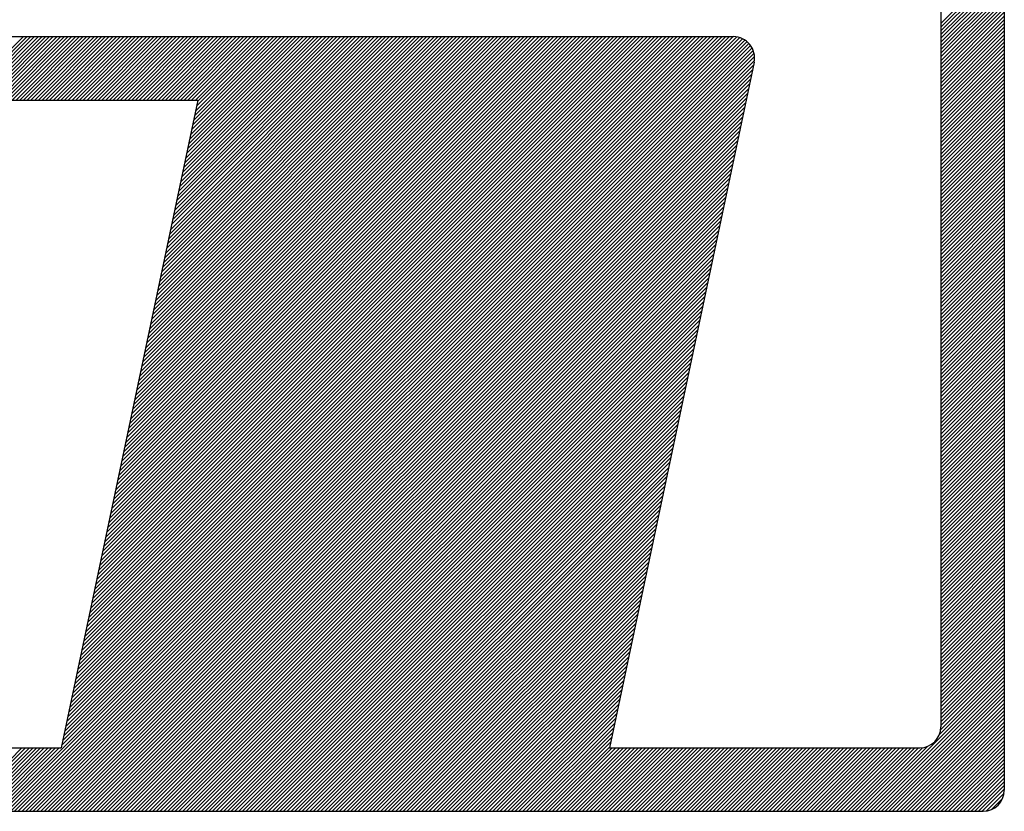
# Model space of a CAD drawing. Extents: x 5 to 632, y -303 to -6.
# Drawn here: x 452 to 457, y -277 to -273 of the extents above; entities that cross this region are included whole.
import ezdxf

# ---------------------------------------------------------------- set-up
doc = ezdxf.new("R2010")
doc.units = 0
doc.header["$LTSCALE"] = 5
doc.header["$MEASUREMENT"] = 0
doc.linetypes.add('DASHED', pattern=[0.75, 0.5, -0.25])
for name, color, linetype in [('MF', 2, 'DASHED'), ('REDEPLU', 4, 'DASHED'), ('REG60-100', 3, 'CONTINUOUS')]:
    doc.layers.add(name, color=color, linetype=linetype)

# ---------------------------------------------------------------- blocks, each defined once
blk = doc.blocks.new('H')
at = {"layer": 'MF', "color": 3, "linetype": 'CONTINUOUS'}
for p, q in [((-0.1576, 7.2996), (-0.1576, 0.1681)), ((-0.4576, 6.9996), (-0.4576, 0.4681)), ((-0.4576, 3.7968), (-0.1576, 4.0968)), ((-0.4576, 3.7791), (-0.1576, 4.0791)), ((-0.4576, 3.7614), (-0.1576, 4.0614)), ((-0.4576, 3.7438), (-0.1576, 4.0438)), ((-0.4576, 3.7261), (-0.1576, 4.0261)), ((-0.4576, 3.7084), (-0.1576, 4.0084)), ((-0.4576, 3.6907), (-0.1576, 3.9907)), ((-0.4576, 3.673), (-0.1576, 3.973)), ((-0.4576, 3.6554), (-0.1576, 3.9554)), ((-0.4576, 3.6377), (-0.1576, 3.9377)), ((-0.4576, 3.62), (-0.1576, 3.92)), ((-0.4576, 3.6023), (-0.1576, 3.9023)), ((-0.4576, 3.5847), (-0.1576, 3.8847)), ((-0.4576, 3.567), (-0.1576, 3.867)), ((-0.4576, 3.5493), (-0.1576, 3.8493)), ((-0.4576, 3.5316), (-0.1576, 3.8316)), ((-0.4576, 3.5139), (-0.1576, 3.8139)), ((-0.4576, 3.4963), (-0.1576, 3.7963)), ((-0.4576, 3.4786), (-0.1576, 3.7786)), ((-5.4072, 3.7339), (-1.4392, 3.7339)), ((-5.0985, 3.4339), (-4.7985, 3.7339)), ((-5.0808, 3.4339), (-4.7808, 3.7339)), ((-5.0632, 3.4339), (-4.7632, 3.7339)), ((-5.0455, 3.4339), (-4.7455, 3.7339)), ((-5.0278, 3.4339), (-4.7278, 3.7339)), ((-5.0101, 3.4339), (-4.7101, 3.7339)), ((-4.9925, 3.4339), (-4.6925, 3.7339)), ((-4.9748, 3.4339), (-4.6748, 3.7339)), ((-4.9571, 3.4339), (-4.6571, 3.7339)), ((-4.9394, 3.4339), (-4.6394, 3.7339)), ((-4.9217, 3.4339), (-4.6217, 3.7339)), ((-4.9041, 3.4339), (-4.6041, 3.7339)), ((-4.8864, 3.4339), (-4.5864, 3.7339)), ((-4.8687, 3.4339), (-4.5687, 3.7339)), ((-4.851, 3.4339), (-4.551, 3.7339)), ((-4.8334, 3.4339), (-4.5334, 3.7339)), ((-4.8157, 3.4339), (-4.5157, 3.7339)), ((-4.798, 3.4339), (-4.498, 3.7339)), ((-4.7803, 3.4339), (-4.4803, 3.7339)), ((-4.7626, 3.4339), (-4.4626, 3.7339)), ((-4.745, 3.4339), (-4.445, 3.7339)), ((-4.7273, 3.4339), (-4.4273, 3.7339)), ((-4.7096, 3.4339), (-4.4096, 3.7339)), ((-4.6919, 3.4339), (-4.3919, 3.7339)), ((-4.6743, 3.4339), (-4.3743, 3.7339)), ((-4.6566, 3.4339), (-4.3566, 3.7339)), ((-4.6389, 3.4339), (-4.3389, 3.7339)), ((-4.6212, 3.4339), (-4.3212, 3.7339)), ((-4.6035, 3.4339), (-4.3035, 3.7339)), ((-4.5859, 3.4339), (-4.2859, 3.7339)), ((-4.5786, 0.5596), (-1.4091, 3.7292)), ((-4.5739, 0.582), (-1.4234, 3.7326)), ((-4.5692, 0.6044), (-1.4398, 3.7339)), ((-4.5682, 3.4339), (-4.2682, 3.7339)), ((-4.5645, 0.6268), (-1.4574, 3.7339)), ((-4.5597, 0.6492), (-1.4751, 3.7339)), ((-4.555, 0.6716), (-1.4928, 3.7339)), ((-4.5505, 3.4339), (-4.2505, 3.7339)), ((-4.5503, 0.694), (-1.5105, 3.7339)), ((-4.5456, 0.7164), (-1.5282, 3.7339)), ((-4.5408, 0.7388), (-1.5458, 3.7339)), ((-4.5361, 0.7612), (-1.5635, 3.7339)), ((-4.5328, 3.4339), (-4.2328, 3.7339)), ((-4.5314, 0.7836), (-1.5812, 3.7339)), ((-4.5267, 0.806), (-1.5989, 3.7339)), ((-4.522, 0.8284), (-1.6165, 3.7339)), ((-4.5172, 0.8508), (-1.6342, 3.7339)), ((-4.5152, 3.4339), (-4.2152, 3.7339)), ((-4.5125, 0.8732), (-1.6519, 3.7339)), ((-4.5078, 0.8956), (-1.6696, 3.7339)), ((-4.5031, 0.918), (-1.6873, 3.7339)), ((-4.4983, 0.9404), (-1.7049, 3.7339)), ((-4.4975, 3.4339), (-4.1975, 3.7339)), ((-4.4936, 0.9628), (-1.7226, 3.7339)), ((-4.4889, 0.9852), (-1.7403, 3.7339)), ((-4.4842, 1.0076), (-1.758, 3.7339)), ((-4.4798, 3.4339), (-4.1798, 3.7339)), ((-4.4795, 1.03), (-1.7756, 3.7339)), ((-4.4747, 1.0524), (-1.7933, 3.7339)), ((-4.47, 1.0748), (-1.811, 3.7339)), ((-4.4653, 1.0972), (-1.8287, 3.7339)), ((-4.4621, 3.4339), (-4.1621, 3.7339)), ((-4.4606, 1.1196), (-1.8464, 3.7339)), ((-4.4558, 1.142), (-1.864, 3.7339)), ((-4.4511, 1.1644), (-1.8817, 3.7339)), ((-4.4464, 1.1868), (-1.8994, 3.7339)), ((-4.4444, 3.4339), (-4.1444, 3.7339)), ((-4.4417, 1.2092), (-1.9171, 3.7339)), ((-4.437, 1.2316), (-1.9347, 3.7339)), ((-4.4322, 1.254), (-1.9524, 3.7339)), ((-4.4275, 1.2764), (-1.9701, 3.7339)), ((-4.4268, 3.4339), (-4.1268, 3.7339)), ((-4.4228, 1.2988), (-1.9878, 3.7339)), ((-4.4181, 1.3212), (-2.0054, 3.7339)), ((-4.4133, 1.3436), (-2.0231, 3.7339)), ((-4.4091, 3.4339), (-4.1091, 3.7339)), ((-4.4086, 1.366), (-2.0408, 3.7339)), ((-4.4039, 1.3884), (-2.0585, 3.7339)), ((-4.3992, 1.4108), (-2.0762, 3.7339)), ((-4.3945, 1.4332), (-2.0938, 3.7339)), ((-4.3914, 3.4339), (-4.0914, 3.7339)), ((-4.3897, 1.4556), (-2.1115, 3.7339)), ((-4.385, 1.478), (-2.1292, 3.7339)), ((-4.3803, 1.5004), (-2.1469, 3.7339)), ((-4.3756, 1.5228), (-2.1645, 3.7339)), ((-4.3737, 3.4339), (-4.0737, 3.7339)), ((-4.3709, 1.5452), (-2.1822, 3.7339)), ((-4.3661, 1.5676), (-2.1999, 3.7339)), ((-4.3614, 1.59), (-2.2176, 3.7339)), ((-4.3567, 1.6124), (-2.2353, 3.7339)), ((-4.3561, 3.4339), (-4.0561, 3.7339)), ((-4.352, 1.6348), (-2.2529, 3.7339)), ((-4.3472, 1.6572), (-2.2706, 3.7339)), ((-4.3425, 1.6796), (-2.2883, 3.7339)), ((-4.3384, 3.4339), (-4.0384, 3.7339)), ((-4.3378, 1.702), (-2.306, 3.7339)), ((-4.3331, 1.7244), (-2.3236, 3.7339)), ((-4.3284, 1.7468), (-2.3413, 3.7339)), ((-4.3236, 1.7692), (-2.359, 3.7339)), ((-4.3207, 3.4339), (-4.0207, 3.7339)), ((-4.3189, 1.7916), (-2.3767, 3.7339)), ((-4.3142, 1.814), (-2.3944, 3.7339)), ((-4.3095, 1.8364), (-2.412, 3.7339)), ((-4.3047, 1.8588), (-2.4297, 3.7339)), ((-4.303, 3.4339), (-4.003, 3.7339)), ((-4.3, 1.8812), (-2.4474, 3.7339)), ((-4.2953, 1.9036), (-2.4651, 3.7339)), ((-4.2906, 1.926), (-2.4827, 3.7339)), ((-4.2859, 1.9484), (-2.5004, 3.7339)), ((-4.2853, 3.4339), (-3.9853, 3.7339)), ((-4.2811, 1.9708), (-2.5181, 3.7339)), ((-4.2764, 1.9932), (-2.5358, 3.7339)), ((-4.2717, 2.0156), (-2.5535, 3.7339)), ((-4.2677, 3.4339), (-3.9677, 3.7339)), ((-4.267, 2.038), (-2.5711, 3.7339)), ((-4.2622, 2.0604), (-2.5888, 3.7339)), ((-4.2575, 2.0828), (-2.6065, 3.7339)), ((-4.2528, 2.1052), (-2.6242, 3.7339)), ((-4.25, 3.4339), (-3.95, 3.7339)), ((-4.2481, 2.1276), (-2.6418, 3.7339)), ((-4.2434, 2.15), (-2.6595, 3.7339)), ((-4.2386, 2.1724), (-2.6772, 3.7339)), ((-4.2339, 2.1948), (-2.6949, 3.7339)), ((-4.2323, 3.4339), (-3.9323, 3.7339)), ((-4.2292, 2.2172), (-2.7126, 3.7339)), ((-4.2245, 2.2396), (-2.7302, 3.7339)), ((-4.2197, 2.262), (-2.7479, 3.7339)), ((-4.215, 2.2844), (-2.7656, 3.7339)), ((-4.2146, 3.4339), (-3.9146, 3.7339)), ((-4.2103, 2.3068), (-2.7833, 3.7339)), ((-4.2056, 2.3292), (-2.8009, 3.7339)), ((-4.2009, 2.3516), (-2.8186, 3.7339)), ((-4.197, 3.4339), (-3.897, 3.7339)), ((-4.1961, 2.374), (-2.8363, 3.7339)), ((-4.1914, 2.3964), (-2.854, 3.7339)), ((-4.1867, 2.4188), (-2.8717, 3.7339)), ((-4.182, 2.4412), (-2.8893, 3.7339)), ((-4.1793, 3.4339), (-3.8793, 3.7339)), ((-4.1772, 2.4636), (-2.907, 3.7339)), ((-4.1725, 2.486), (-2.9247, 3.7339)), ((-4.1678, 2.5084), (-2.9424, 3.7339)), ((-4.1631, 2.5308), (-2.96, 3.7339)), ((-4.1616, 3.4339), (-3.8616, 3.7339)), ((-4.1584, 2.5532), (-2.9777, 3.7339)), ((-4.1536, 2.5756), (-2.9954, 3.7339)), ((-4.1489, 2.598), (-3.0131, 3.7339)), ((-4.1442, 2.6204), (-3.0308, 3.7339)), ((-4.1439, 3.4339), (-3.8439, 3.7339)), ((-4.1395, 2.6428), (-3.0484, 3.7339)), ((-4.1348, 2.6652), (-3.0661, 3.7339)), ((-4.13, 2.6876), (-3.0838, 3.7339)), ((-4.1262, 3.4339), (-3.8262, 3.7339)), ((-4.1253, 2.71), (-3.1015, 3.7339)), ((-4.1206, 2.7324), (-3.1191, 3.7339)), ((-4.1159, 2.7548), (-3.1368, 3.7339)), ((-4.1111, 2.7772), (-3.1545, 3.7339)), ((-4.1086, 3.4339), (-3.8086, 3.7339)), ((-4.1064, 2.7996), (-3.1722, 3.7339)), ((-4.1017, 2.822), (-3.1899, 3.7339)), ((-4.097, 2.8444), (-3.2075, 3.7339)), ((-4.0923, 2.8668), (-3.2252, 3.7339)), ((-4.0909, 3.4339), (-3.7909, 3.7339)), ((-4.0875, 2.8892), (-3.2429, 3.7339)), ((-4.0828, 2.9116), (-3.2606, 3.7339)), ((-4.0781, 2.934), (-3.2782, 3.7339)), ((-4.0734, 2.9564), (-3.2959, 3.7339)), ((-4.0732, 3.4339), (-3.7732, 3.7339)), ((-4.0686, 2.9788), (-3.3136, 3.7339)), ((-4.0639, 3.0012), (-3.3313, 3.7339)), ((-4.0592, 3.0236), (-3.349, 3.7339)), ((-4.0555, 3.4339), (-3.7555, 3.7339)), ((-4.0545, 3.046), (-3.3666, 3.7339)), ((-4.0498, 3.0684), (-3.3843, 3.7339)), ((-4.045, 3.0908), (-3.402, 3.7339)), ((-4.0403, 3.1132), (-3.4197, 3.7339)), ((-4.0379, 3.4339), (-3.7379, 3.7339)), ((-4.0356, 3.1356), (-3.4373, 3.7339)), ((-4.0309, 3.158), (-3.455, 3.7339)), ((-4.0261, 3.1804), (-3.4727, 3.7339)), ((-4.0214, 3.2028), (-3.4904, 3.7339)), ((-4.0202, 3.4339), (-3.7202, 3.7339)), ((-4.0167, 3.2252), (-3.5081, 3.7339)), ((-4.012, 3.2476), (-3.5257, 3.7339)), ((-4.0073, 3.27), (-3.5434, 3.7339)), ((-4.0025, 3.2924), (-3.5611, 3.7339)), ((-4.0025, 3.4339), (-3.7025, 3.7339)), ((-3.9978, 3.3148), (-3.5788, 3.7339)), ((-3.9931, 3.3372), (-3.5964, 3.7339)), ((-3.9884, 3.3596), (-3.6141, 3.7339)), ((-3.9848, 3.4339), (-3.6848, 3.7339)), ((-3.9836, 3.382), (-3.6318, 3.7339)), ((-3.9789, 3.4044), (-3.6495, 3.7339)), ((-3.9742, 3.4268), (-3.6672, 3.7339)), ((-0.4576, 3.4609), (-0.1576, 3.7609)), ((-0.4576, 3.4432), (-0.1576, 3.7432)), ((-4.607, 0.4252), (-1.3511, 3.6811)), ((-4.6022, 0.4476), (-1.3579, 3.692)), ((-4.5975, 0.47), (-1.3658, 3.7018)), ((-4.5928, 0.4924), (-1.3748, 3.7104)), ((-4.5881, 0.5148), (-1.385, 3.7179)), ((-4.5833, 0.5372), (-1.3964, 3.7242)), ((-0.4576, 3.4256), (-0.1576, 3.7256)), ((-0.4576, 3.4079), (-0.1576, 3.7079)), ((-0.4576, 3.3902), (-0.1576, 3.6902)), ((-4.9111, 0.0681), (-1.3394, 3.6398)), ((-4.6164, 0.3804), (-1.3415, 3.6553)), ((-4.6117, 0.4028), (-1.3456, 3.6689)), ((-0.4576, 3.3725), (-0.1576, 3.6725)), ((-0.4576, 3.3548), (-0.1576, 3.6548)), ((-0.4576, 3.3372), (-0.1576, 3.6372)), ((-4.8934, 0.0681), (-1.34, 3.6215)), ((-4.8757, 0.0681), (-1.3442, 3.5996)), ((-1.3414, 3.6132), (-2.0255, 0.3681)), ((-0.4576, 3.3195), (-0.1576, 3.6195)), ((-0.4576, 3.3018), (-0.1576, 3.6018)), ((-4.858, 0.0681), (-1.349, 3.5772)), ((-4.8404, 0.0681), (-1.3537, 3.5548)), ((-0.4576, 3.2841), (-0.1576, 3.5841)), ((-0.4576, 3.2665), (-0.1576, 3.5665)), ((-0.4576, 3.2488), (-0.1576, 3.5488)), ((-4.8227, 0.0681), (-1.3584, 3.5324)), ((-4.805, 0.0681), (-1.3631, 3.51)), ((-0.4576, 3.2311), (-0.1576, 3.5311)), ((-0.4576, 3.2134), (-0.1576, 3.5134)), ((-0.4576, 3.1958), (-0.1576, 3.4958)), ((-4.7873, 0.0681), (-1.3679, 3.4876)), ((-4.7696, 0.0681), (-1.3726, 3.4652)), ((-0.4576, 3.1781), (-0.1576, 3.4781)), ((-0.4576, 3.1604), (-0.1576, 3.4604)), ((-8.0639, 3.4339), (-3.9727, 3.4339)), ((-4.752, 0.0681), (-1.3773, 3.4428)), ((-4.7343, 0.0681), (-1.382, 3.4204)), ((-3.9727, 3.4339), (-4.619, 0.3681)), ((-0.4576, 3.1427), (-0.1576, 3.4427)), ((-0.4576, 3.125), (-0.1576, 3.425)), ((-0.4576, 3.1074), (-0.1576, 3.4074)), ((-4.7166, 0.0681), (-1.3867, 3.398)), ((-4.6989, 0.0681), (-1.3915, 3.3756)), ((-0.4576, 3.0897), (-0.1576, 3.3897)), ((-0.4576, 3.072), (-0.1576, 3.372)), ((-0.4576, 3.0543), (-0.1576, 3.3543)), ((-4.6813, 0.0681), (-1.3962, 3.3532)), ((-4.6636, 0.0681), (-1.4009, 3.3308)), ((-4.6459, 0.0681), (-1.4056, 3.3084)), ((-0.4576, 3.0367), (-0.1576, 3.3367)), ((-0.4576, 3.019), (-0.1576, 3.319)), ((-4.6282, 0.0681), (-1.4104, 3.286)), ((-4.6105, 0.0681), (-1.4151, 3.2636)), ((-0.4576, 3.0013), (-0.1576, 3.3013)), ((-0.4576, 2.9836), (-0.1576, 3.2836)), ((-0.4576, 2.9659), (-0.1576, 3.2659)), ((-4.5929, 0.0681), (-1.4198, 3.2412)), ((-4.5752, 0.0681), (-1.4245, 3.2188)), ((-0.4576, 2.9483), (-0.1576, 3.2483)), ((-0.4576, 2.9306), (-0.1576, 3.2306)), ((-4.5575, 0.0681), (-1.4292, 3.1964)), ((-4.5398, 0.0681), (-1.434, 3.174)), ((-0.4576, 2.9129), (-0.1576, 3.2129)), ((-0.4576, 2.8952), (-0.1576, 3.1952)), ((-0.4576, 2.8776), (-0.1576, 3.1776)), ((-4.5222, 0.0681), (-1.4387, 3.1516)), ((-4.5045, 0.0681), (-1.4434, 3.1292)), ((-0.4576, 2.8599), (-0.1576, 3.1599)), ((-0.4576, 2.8422), (-0.1576, 3.1422)), ((-0.4576, 2.8245), (-0.1576, 3.1245)), ((-4.4868, 0.0681), (-1.4481, 3.1068)), ((-4.4691, 0.0681), (-1.4529, 3.0844)), ((-0.4576, 2.8068), (-0.1576, 3.1068)), ((-0.4576, 2.7892), (-0.1576, 3.0892)), ((-4.4514, 0.0681), (-1.4576, 3.062)), ((-4.4338, 0.0681), (-1.4623, 3.0396)), ((-0.4576, 2.7715), (-0.1576, 3.0715)), ((-0.4576, 2.7538), (-0.1576, 3.0538)), ((-0.4576, 2.7361), (-0.1576, 3.0361)), ((-4.4161, 0.0681), (-1.467, 3.0172)), ((-4.3984, 0.0681), (-1.4717, 2.9948)), ((-0.4576, 2.7185), (-0.1576, 3.0185)), ((-0.4576, 2.7008), (-0.1576, 3.0008)), ((-0.4576, 2.6831), (-0.1576, 2.9831)), ((-4.3807, 0.0681), (-1.4765, 2.9724)), ((-4.3631, 0.0681), (-1.4812, 2.95)), ((-0.4576, 2.6654), (-0.1576, 2.9654)), ((-0.4576, 2.6477), (-0.1576, 2.9477)), ((-4.3454, 0.0681), (-1.4859, 2.9276)), ((-4.3277, 0.0681), (-1.4906, 2.9052)), ((-0.4576, 2.6301), (-0.1576, 2.9301)), ((-0.4576, 2.6124), (-0.1576, 2.9124)), ((-0.4576, 2.5947), (-0.1576, 2.8947)), ((-4.31, 0.0681), (-1.4954, 2.8828)), ((-4.2923, 0.0681), (-1.5001, 2.8604)), ((-0.4576, 2.577), (-0.1576, 2.877)), ((-0.4576, 2.5594), (-0.1576, 2.8594)), ((-0.4576, 2.5417), (-0.1576, 2.8417)), ((-4.2747, 0.0681), (-1.5048, 2.838)), ((-4.257, 0.0681), (-1.5095, 2.8156)), ((-0.4576, 2.524), (-0.1576, 2.824)), ((-0.4576, 2.5063), (-0.1576, 2.8063)), ((-4.2393, 0.0681), (-1.5142, 2.7932)), ((-4.2216, 0.0681), (-1.519, 2.7708)), ((-0.4576, 2.4886), (-0.1576, 2.7886)), ((-0.4576, 2.471), (-0.1576, 2.771)), ((-0.4576, 2.4533), (-0.1576, 2.7533)), ((-4.204, 0.0681), (-1.5237, 2.7484)), ((-4.1863, 0.0681), (-1.5284, 2.726)), ((-4.1686, 0.0681), (-1.5331, 2.7036)), ((-0.4576, 2.4356), (-0.1576, 2.7356)), ((-0.4576, 2.4179), (-0.1576, 2.7179)), ((-4.1509, 0.0681), (-1.5379, 2.6812)), ((-4.1332, 0.0681), (-1.5426, 2.6588)), ((-0.4576, 2.4003), (-0.1576, 2.7003)), ((-0.4576, 2.3826), (-0.1576, 2.6826)), ((-0.4576, 2.3649), (-0.1576, 2.6649)), ((-4.1156, 0.0681), (-1.5473, 2.6364)), ((-4.0979, 0.0681), (-1.552, 2.614)), ((-0.4576, 2.3472), (-0.1576, 2.6472)), ((-0.4576, 2.3295), (-0.1576, 2.6295)), ((-0.4576, 2.3119), (-0.1576, 2.6119)), ((-4.0802, 0.0681), (-1.5567, 2.5916)), ((-4.0625, 0.0681), (-1.5615, 2.5692)), ((-0.4576, 2.2942), (-0.1576, 2.5942)), ((-0.4576, 2.2765), (-0.1576, 2.5765)), ((-4.0449, 0.0681), (-1.5662, 2.5468)), ((-4.0272, 0.0681), (-1.5709, 2.5244)), ((-0.4576, 2.2588), (-0.1576, 2.5588)), ((-0.4576, 2.2412), (-0.1576, 2.5412)), ((-0.4576, 2.2235), (-0.1576, 2.5235)), ((-4.0095, 0.0681), (-1.5756, 2.502)), ((-3.9918, 0.0681), (-1.5804, 2.4796)), ((-0.4576, 2.2058), (-0.1576, 2.5058)), ((-0.4576, 2.1881), (-0.1576, 2.4881)), ((-0.4576, 2.1704), (-0.1576, 2.4704)), ((-3.9741, 0.0681), (-1.5851, 2.4572)), ((-3.9565, 0.0681), (-1.5898, 2.4348)), ((-0.4576, 2.1528), (-0.1576, 2.4528)), ((-0.4576, 2.1351), (-0.1576, 2.4351)), ((-3.9388, 0.0681), (-1.5945, 2.4124)), ((-3.9211, 0.0681), (-1.5992, 2.39)), ((-0.4576, 2.1174), (-0.1576, 2.4174)), ((-0.4576, 2.0997), (-0.1576, 2.3997)), ((-0.4576, 2.0821), (-0.1576, 2.3821)), ((-3.9034, 0.0681), (-1.604, 2.3676)), ((-3.8858, 0.0681), (-1.6087, 2.3452)), ((-0.4576, 2.0644), (-0.1576, 2.3644)), ((-0.4576, 2.0467), (-0.1576, 2.3467)), ((-3.8681, 0.0681), (-1.6134, 2.3228)), ((-3.8504, 0.0681), (-1.6181, 2.3004)), ((-0.4576, 2.029), (-0.1576, 2.329)), ((-0.4576, 2.0113), (-0.1576, 2.3113)), ((-0.4576, 1.9937), (-0.1576, 2.2937)), ((-3.8327, 0.0681), (-1.6228, 2.278)), ((-3.815, 0.0681), (-1.6276, 2.2556)), ((-0.4576, 1.976), (-0.1576, 2.276)), ((-0.4576, 1.9583), (-0.1576, 2.2583)), ((-0.4576, 1.9406), (-0.1576, 2.2406)), ((-3.7974, 0.0681), (-1.6323, 2.2332)), ((-3.7797, 0.0681), (-1.637, 2.2108)), ((-0.4576, 1.923), (-0.1576, 2.223)), ((-0.4576, 1.9053), (-0.1576, 2.2053)), ((-3.762, 0.0681), (-1.6417, 2.1884)), ((-3.7443, 0.0681), (-1.6465, 2.166)), ((-3.7267, 0.0681), (-1.6512, 2.1436)), ((-0.4576, 1.8876), (-0.1576, 2.1876)), ((-0.4576, 1.8699), (-0.1576, 2.1699)), ((-0.4576, 1.8522), (-0.1576, 2.1522)), ((-3.709, 0.0681), (-1.6559, 2.1212)), ((-3.6913, 0.0681), (-1.6606, 2.0988)), ((-0.4576, 1.8346), (-0.1576, 2.1346)), ((-0.4576, 1.8169), (-0.1576, 2.1169)), ((-0.4576, 1.7992), (-0.1576, 2.0992)), ((-3.6736, 0.0681), (-1.6653, 2.0764)), ((-3.6559, 0.0681), (-1.6701, 2.054)), ((-0.4576, 1.7815), (-0.1576, 2.0815)), ((-0.4576, 1.7639), (-0.1576, 2.0639)), ((-3.6383, 0.0681), (-1.6748, 2.0316)), ((-3.6206, 0.0681), (-1.6795, 2.0092)), ((-0.4576, 1.7462), (-0.1576, 2.0462)), ((-0.4576, 1.7285), (-0.1576, 2.0285)), ((-0.4576, 1.7108), (-0.1576, 2.0108)), ((-3.6029, 0.0681), (-1.6842, 1.9868)), ((-3.5852, 0.0681), (-1.689, 1.9644)), ((-0.4576, 1.6931), (-0.1576, 1.9931)), ((-0.4576, 1.6755), (-0.1576, 1.9755)), ((-0.4576, 1.6578), (-0.1576, 1.9578)), ((-3.5676, 0.0681), (-1.6937, 1.942)), ((-3.5499, 0.0681), (-1.6984, 1.9196)), ((-0.4576, 1.6401), (-0.1576, 1.9401)), ((-0.4576, 1.6224), (-0.1576, 1.9224)), ((-3.5322, 0.0681), (-1.7031, 1.8972)), ((-3.5145, 0.0681), (-1.7078, 1.8748)), ((-0.4576, 1.6048), (-0.1576, 1.9048)), ((-0.4576, 1.5871), (-0.1576, 1.8871)), ((-0.4576, 1.5694), (-0.1576, 1.8694)), ((-3.4968, 0.0681), (-1.7126, 1.8524)), ((-3.4792, 0.0681), (-1.7173, 1.83)), ((-0.4576, 1.5517), (-0.1576, 1.8517)), ((-0.4576, 1.534), (-0.1576, 1.834)), ((-3.4615, 0.0681), (-1.722, 1.8076)), ((-3.4438, 0.0681), (-1.7267, 1.7852)), ((-0.4576, 1.5164), (-0.1576, 1.8164)), ((-0.4576, 1.4987), (-0.1576, 1.7987)), ((-0.4576, 1.481), (-0.1576, 1.781)), ((-3.4261, 0.0681), (-1.7315, 1.7628)), ((-3.4085, 0.0681), (-1.7362, 1.7404)), ((-0.4576, 1.4633), (-0.1576, 1.7633)), ((-0.4576, 1.4457), (-0.1576, 1.7457)), ((-0.4576, 1.428), (-0.1576, 1.728)), ((-3.3908, 0.0681), (-1.7409, 1.718)), ((-3.3731, 0.0681), (-1.7456, 1.6956)), ((-0.4576, 1.4103), (-0.1576, 1.7103)), ((-0.4576, 1.3926), (-0.1576, 1.6926)), ((-3.3554, 0.0681), (-1.7503, 1.6732)), ((-3.3378, 0.0681), (-1.7551, 1.6508)), ((-0.4576, 1.375), (-0.1576, 1.675)), ((-0.4576, 1.3573), (-0.1576, 1.6573)), ((-0.4576, 1.3396), (-0.1576, 1.6396)), ((-3.3201, 0.0681), (-1.7598, 1.6284)), ((-3.3024, 0.0681), (-1.7645, 1.606)), ((-0.4576, 1.3219), (-0.1576, 1.6219)), ((-0.4576, 1.3042), (-0.1576, 1.6042)), ((-0.4576, 1.2866), (-0.1576, 1.5866)), ((-3.2847, 0.0681), (-1.7692, 1.5836)), ((-3.267, 0.0681), (-1.774, 1.5612)), ((-3.2494, 0.0681), (-1.7787, 1.5388)), ((-0.4576, 1.2689), (-0.1576, 1.5689)), ((-0.4576, 1.2512), (-0.1576, 1.5512)), ((-3.2317, 0.0681), (-1.7834, 1.5164)), ((-3.214, 0.0681), (-1.7881, 1.494)), ((-0.4576, 1.2335), (-0.1576, 1.5335)), ((-0.4576, 1.2159), (-0.1576, 1.5159)), ((-0.4576, 1.1982), (-0.1576, 1.4982)), ((-3.1963, 0.0681), (-1.7928, 1.4716)), ((-3.1787, 0.0681), (-1.7976, 1.4492)), ((-0.4576, 1.1805), (-0.1576, 1.4805)), ((-0.4576, 1.1628), (-0.1576, 1.4628)), ((-0.4576, 1.1451), (-0.1576, 1.4451)), ((-3.161, 0.0681), (-1.8023, 1.4268)), ((-3.1433, 0.0681), (-1.807, 1.4044)), ((-0.4576, 1.1275), (-0.1576, 1.4275)), ((-0.4576, 1.1098), (-0.1576, 1.4098)), ((-3.1256, 0.0681), (-1.8117, 1.382)), ((-3.1079, 0.0681), (-1.8165, 1.3596)), ((-0.4576, 1.0921), (-0.1576, 1.3921)), ((-0.4576, 1.0744), (-0.1576, 1.3744)), ((-0.4576, 1.0568), (-0.1576, 1.3568)), ((-3.0903, 0.0681), (-1.8212, 1.3372)), ((-3.0726, 0.0681), (-1.8259, 1.3148)), ((-0.4576, 1.0391), (-0.1576, 1.3391)), ((-0.4576, 1.0214), (-0.1576, 1.3214)), ((-3.0549, 0.0681), (-1.8306, 1.2924)), ((-3.0372, 0.0681), (-1.8353, 1.27)), ((-0.4576, 1.0037), (-0.1576, 1.3037)), ((-0.4576, 0.986), (-0.1576, 1.286)), ((-0.4576, 0.9684), (-0.1576, 1.2684)), ((-3.0196, 0.0681), (-1.8401, 1.2476)), ((-3.0019, 0.0681), (-1.8448, 1.2252)), ((-0.4576, 0.9507), (-0.1576, 1.2507)), ((-0.4576, 0.933), (-0.1576, 1.233)), ((-0.4576, 0.9153), (-0.1576, 1.2153)), ((-2.9842, 0.0681), (-1.8495, 1.2028)), ((-2.9665, 0.0681), (-1.8542, 1.1804)), ((-0.4576, 0.8977), (-0.1576, 1.1977)), ((-0.4576, 0.88), (-0.1576, 1.18)), ((-2.9488, 0.0681), (-1.859, 1.158)), ((-2.9312, 0.0681), (-1.8637, 1.1356)), ((-0.4576, 0.8623), (-0.1576, 1.1623)), ((-0.4576, 0.8446), (-0.1576, 1.1446)), ((-0.4576, 0.8269), (-0.1576, 1.1269)), ((-2.9135, 0.0681), (-1.8684, 1.1132)), ((-2.8958, 0.0681), (-1.8731, 1.0908)), ((-0.4576, 0.8093), (-0.1576, 1.1093)), ((-0.4576, 0.7916), (-0.1576, 1.0916)), ((-0.4576, 0.7739), (-0.1576, 1.0739)), ((-2.8781, 0.0681), (-1.8778, 1.0684)), ((-2.8605, 0.0681), (-1.8826, 1.046)), ((-0.4576, 0.7562), (-0.1576, 1.0562)), ((-0.4576, 0.7386), (-0.1576, 1.0386)), ((-2.8428, 0.0681), (-1.8873, 1.0236)), ((-2.8251, 0.0681), (-1.892, 1.0012)), ((-2.8074, 0.0681), (-1.8967, 0.9788)), ((-0.4576, 0.7209), (-0.1576, 1.0209)), ((-0.4576, 0.7032), (-0.1576, 1.0032)), ((-0.4576, 0.6855), (-0.1576, 0.9855)), ((-2.7897, 0.0681), (-1.9014, 0.9564)), ((-2.7721, 0.0681), (-1.9062, 0.934)), ((-0.4576, 0.6678), (-0.1576, 0.9678)), ((-0.4576, 0.6502), (-0.1576, 0.9502)), ((-0.4576, 0.6325), (-0.1576, 0.9325)), ((-2.7544, 0.0681), (-1.9109, 0.9116)), ((-2.7367, 0.0681), (-1.9156, 0.8892)), ((-0.4576, 0.6148), (-0.1576, 0.9148)), ((-0.4576, 0.5971), (-0.1576, 0.8971)), ((-2.719, 0.0681), (-1.9203, 0.8668)), ((-2.7014, 0.0681), (-1.9251, 0.8444)), ((-0.4576, 0.5795), (-0.1576, 0.8795)), ((-0.4576, 0.5618), (-0.1576, 0.8618)), ((-0.4576, 0.5441), (-0.1576, 0.8441)), ((-2.6837, 0.0681), (-1.9298, 0.822)), ((-2.666, 0.0681), (-1.9345, 0.7996)), ((-0.4576, 0.5264), (-0.1576, 0.8264)), ((-0.4576, 0.5087), (-0.1576, 0.8087)), ((-2.6483, 0.0681), (-1.9392, 0.7772)), ((-2.6306, 0.0681), (-1.9439, 0.7548)), ((-0.4585, 0.4548), (-0.1576, 0.7557)), ((-0.4576, 0.4911), (-0.1576, 0.7911)), ((-0.4576, 0.4734), (-0.1576, 0.7734)), ((-2.613, 0.0681), (-1.9487, 0.7324)), ((-2.5953, 0.0681), (-1.9534, 0.71)), ((-0.8098, 0.0681), (-0.1576, 0.7204)), ((-0.7922, 0.0681), (-0.1576, 0.7027)), ((-0.4648, 0.4308), (-0.1576, 0.738)), ((-2.5776, 0.0681), (-1.9581, 0.6876)), ((-2.5599, 0.0681), (-1.9628, 0.6652)), ((-0.7745, 0.0681), (-0.1576, 0.685)), ((-0.7568, 0.0681), (-0.1576, 0.6673)), ((-2.5423, 0.0681), (-1.9676, 0.6428)), ((-2.5246, 0.0681), (-1.9723, 0.6204)), ((-0.7391, 0.0681), (-0.1576, 0.6496)), ((-0.7215, 0.0681), (-0.1576, 0.632)), ((-0.7038, 0.0681), (-0.1576, 0.6143)), ((-2.5069, 0.0681), (-1.977, 0.598)), ((-2.4892, 0.0681), (-1.9817, 0.5756)), ((-0.6861, 0.0681), (-0.1576, 0.5966)), ((-0.6684, 0.0681), (-0.1576, 0.5789)), ((-0.6507, 0.0681), (-0.1576, 0.5613)), ((-2.4715, 0.0681), (-1.9864, 0.5532)), ((-2.4539, 0.0681), (-1.9912, 0.5308)), ((-0.6331, 0.0681), (-0.1576, 0.5436)), ((-0.6154, 0.0681), (-0.1576, 0.5259)), ((-2.4362, 0.0681), (-1.9959, 0.5084)), ((-2.4185, 0.0681), (-2.0006, 0.486)), ((-0.5977, 0.0681), (-0.1576, 0.5082)), ((-0.58, 0.0681), (-0.1576, 0.4905)), ((-0.5624, 0.0681), (-0.1576, 0.4729)), ((-2.4008, 0.0681), (-2.0053, 0.4636)), ((-2.3832, 0.0681), (-2.0101, 0.4412)), ((-0.5447, 0.0681), (-0.1576, 0.4552)), ((-0.527, 0.0681), (-0.1576, 0.4375)), ((-0.5093, 0.0681), (-0.1576, 0.4198)), ((-2.3655, 0.0681), (-2.0148, 0.4188)), ((-2.3478, 0.0681), (-2.0195, 0.3964)), ((-2.3301, 0.0681), (-2.0242, 0.374)), ((-0.8275, 0.0681), (-0.5203, 0.3753)), ((-0.4916, 0.0681), (-0.1576, 0.4022)), ((-0.474, 0.0681), (-0.1576, 0.3845)), ((-6.24, 0.3681), (-4.619, 0.3681)), ((-5.1055, 0.0681), (-4.8055, 0.3681)), ((-5.0878, 0.0681), (-4.7878, 0.3681)), ((-5.0702, 0.0681), (-4.7702, 0.3681)), ((-5.0525, 0.0681), (-4.7525, 0.3681)), ((-5.0348, 0.0681), (-4.7348, 0.3681)), ((-5.0171, 0.0681), (-4.7171, 0.3681)), ((-4.9995, 0.0681), (-4.6995, 0.3681)), ((-4.9818, 0.0681), (-4.6818, 0.3681)), ((-4.9641, 0.0681), (-4.6641, 0.3681)), ((-4.9464, 0.0681), (-4.6464, 0.3681)), ((-4.9287, 0.0681), (-4.6287, 0.3681)), ((-2.3124, 0.0681), (-2.0124, 0.3681)), ((-2.2948, 0.0681), (-1.9948, 0.3681)), ((-2.2771, 0.0681), (-1.9771, 0.3681)), ((-2.2594, 0.0681), (-1.9594, 0.3681)), ((-2.2417, 0.0681), (-1.9417, 0.3681)), ((-2.2241, 0.0681), (-1.9241, 0.3681)), ((-2.2064, 0.0681), (-1.9064, 0.3681)), ((-2.1887, 0.0681), (-1.8887, 0.3681)), ((-2.171, 0.0681), (-1.871, 0.3681)), ((-2.1533, 0.0681), (-1.8533, 0.3681)), ((-2.1357, 0.0681), (-1.8357, 0.3681)), ((-2.118, 0.0681), (-1.818, 0.3681)), ((-2.1003, 0.0681), (-1.8003, 0.3681)), ((-2.0826, 0.0681), (-1.7826, 0.3681)), ((-2.065, 0.0681), (-1.765, 0.3681)), ((-2.0473, 0.0681), (-1.7473, 0.3681)), ((-2.0296, 0.0681), (-1.7296, 0.3681)), ((-2.0255, 0.3681), (-0.5576, 0.3681)), ((-2.0119, 0.0681), (-1.7119, 0.3681)), ((-1.9942, 0.0681), (-1.6942, 0.3681)), ((-1.9766, 0.0681), (-1.6766, 0.3681)), ((-1.9589, 0.0681), (-1.6589, 0.3681)), ((-1.9412, 0.0681), (-1.6412, 0.3681)), ((-1.9235, 0.0681), (-1.6235, 0.3681)), ((-1.9059, 0.0681), (-1.6059, 0.3681)), ((-1.8882, 0.0681), (-1.5882, 0.3681)), ((-1.8705, 0.0681), (-1.5705, 0.3681)), ((-1.8528, 0.0681), (-1.5528, 0.3681)), ((-1.8351, 0.0681), (-1.5351, 0.3681)), ((-1.8175, 0.0681), (-1.5175, 0.3681)), ((-1.7998, 0.0681), (-1.4998, 0.3681)), ((-1.7821, 0.0681), (-1.4821, 0.3681)), ((-1.7644, 0.0681), (-1.4644, 0.3681)), ((-1.7468, 0.0681), (-1.4468, 0.3681)), ((-1.7291, 0.0681), (-1.4291, 0.3681)), ((-1.7114, 0.0681), (-1.4114, 0.3681)), ((-1.6937, 0.0681), (-1.3937, 0.3681)), ((-1.676, 0.0681), (-1.376, 0.3681)), ((-1.6584, 0.0681), (-1.3584, 0.3681)), ((-1.6407, 0.0681), (-1.3407, 0.3681)), ((-1.623, 0.0681), (-1.323, 0.3681)), ((-1.6053, 0.0681), (-1.3053, 0.3681)), ((-1.5877, 0.0681), (-1.2877, 0.3681)), ((-1.57, 0.0681), (-1.27, 0.3681)), ((-1.5523, 0.0681), (-1.2523, 0.3681)), ((-1.5346, 0.0681), (-1.2346, 0.3681)), ((-1.517, 0.0681), (-1.217, 0.3681)), ((-1.4993, 0.0681), (-1.1993, 0.3681)), ((-1.4816, 0.0681), (-1.1816, 0.3681)), ((-1.4639, 0.0681), (-1.1639, 0.3681)), ((-1.4462, 0.0681), (-1.1462, 0.3681)), ((-1.4286, 0.0681), (-1.1286, 0.3681)), ((-1.4109, 0.0681), (-1.1109, 0.3681)), ((-1.3932, 0.0681), (-1.0932, 0.3681)), ((-1.3755, 0.0681), (-1.0755, 0.3681)), ((-1.3579, 0.0681), (-1.0579, 0.3681)), ((-1.3402, 0.0681), (-1.0402, 0.3681)), ((-1.3225, 0.0681), (-1.0225, 0.3681)), ((-1.3048, 0.0681), (-1.0048, 0.3681)), ((-1.2871, 0.0681), (-0.9871, 0.3681)), ((-1.2695, 0.0681), (-0.9695, 0.3681)), ((-1.2518, 0.0681), (-0.9518, 0.3681)), ((-1.2341, 0.0681), (-0.9341, 0.3681)), ((-1.2164, 0.0681), (-0.9164, 0.3681)), ((-1.1988, 0.0681), (-0.8988, 0.3681)), ((-1.1811, 0.0681), (-0.8811, 0.3681)), ((-1.1634, 0.0681), (-0.8634, 0.3681)), ((-1.1457, 0.0681), (-0.8457, 0.3681)), ((-1.128, 0.0681), (-0.828, 0.3681)), ((-1.1104, 0.0681), (-0.8104, 0.3681)), ((-1.0927, 0.0681), (-0.7927, 0.3681)), ((-1.075, 0.0681), (-0.775, 0.3681)), ((-1.0573, 0.0681), (-0.7573, 0.3681)), ((-1.0397, 0.0681), (-0.7397, 0.3681)), ((-1.022, 0.0681), (-0.722, 0.3681)), ((-1.0043, 0.0681), (-0.7043, 0.3681)), ((-0.9866, 0.0681), (-0.6866, 0.3681)), ((-0.9689, 0.0681), (-0.6689, 0.3681)), ((-0.9513, 0.0681), (-0.6513, 0.3681)), ((-0.9336, 0.0681), (-0.6336, 0.3681)), ((-0.9159, 0.0681), (-0.6159, 0.3681)), ((-0.8982, 0.0681), (-0.5982, 0.3681)), ((-0.8806, 0.0681), (-0.5806, 0.3681)), ((-0.8629, 0.0681), (-0.5629, 0.3681)), ((-0.8452, 0.0681), (-0.5443, 0.369)), ((-0.4563, 0.0681), (-0.1576, 0.3668)), ((-0.4386, 0.0681), (-0.1576, 0.3491)), ((-0.4209, 0.0681), (-0.1576, 0.3314)), ((-0.4033, 0.0681), (-0.1576, 0.3138)), ((-0.3856, 0.0681), (-0.1576, 0.2961)), ((-0.3679, 0.0681), (-0.1576, 0.2784)), ((-0.3502, 0.0681), (-0.1576, 0.2607)), ((-0.3325, 0.0681), (-0.1576, 0.2431)), ((-0.3149, 0.0681), (-0.1576, 0.2254)), ((-0.2972, 0.0681), (-0.1576, 0.2077)), ((-0.2795, 0.0681), (-0.1576, 0.19)), ((-0.2618, 0.0681), (-0.1576, 0.1723)), ((-0.2431, 0.0692), (-0.1586, 0.1536)), ((-0.2185, 0.076), (-0.1655, 0.1291)), ((-9.2512, 0.0681), (-0.2576, 0.0681))]:
    blk.add_line(p, q, dxfattribs=at)
for centre, start, end in [((-1.4392, 3.6339), 348.0959, 90), ((-0.5576, 0.4681), 270, 0), ((-0.2576, 0.1681), 270, 0)]:
    blk.add_arc(centre, 0.1, start, end, dxfattribs=at)
blk = doc.blocks.new('HID')
at = {"layer": 'REDEPLU', "color": 4, "linetype": 'CONTINUOUS', "xscale": 1.5, "yscale": 1.5, "zscale": 1.5}
blk.add_blockref('H', (15.1186, 0.7145), dxfattribs=at)

msp = doc.modelspace()

# ---------------------------------------------------------------- block references
at = {"layer": 'REG60-100', "xscale": 0.7, "yscale": 0.7, "zscale": 0.7}
msp.add_blockref('HID', (446.54, -277.1588), dxfattribs=at)

doc.saveas('drawing.dxf')
